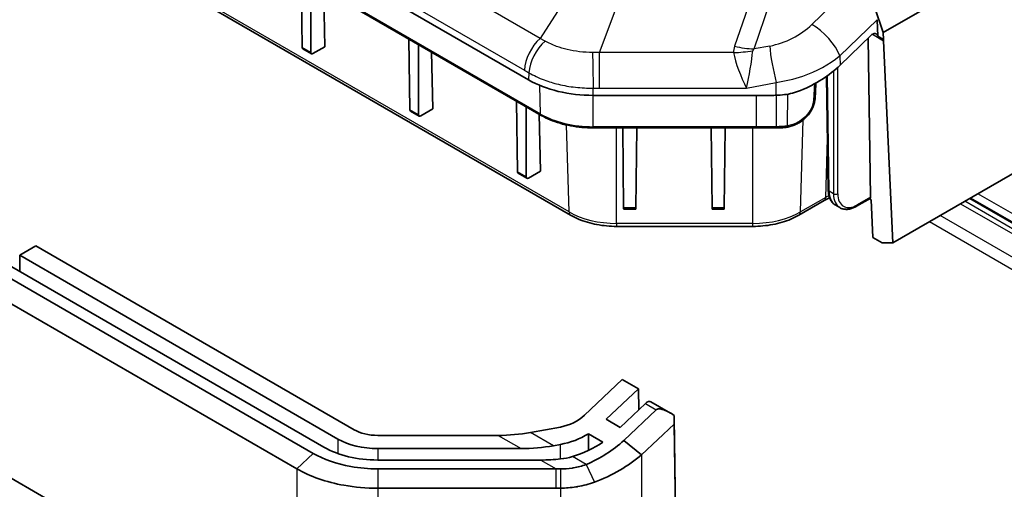
# Model space of a CAD drawing. Units: millimetres. Extents: x 0 to 3158, y 0 to 562.
# Drawn here: x 539 to 604, y 242 to 273 of the extents above; entities that cross this region are included whole.
import ezdxf

# ---------------------------------------------------------------- set-up
doc = ezdxf.new("R2010")
doc.units = ezdxf.units.MM
doc.layers.add('Visible (ISO)', color=7, linetype='Continuous', lineweight=35)
doc.layers.add('Visible Narrow (ISO)', color=7, linetype='Continuous', lineweight=25)

msp = doc.modelspace()

# ---------------------------------------------------------------- linework, layer by layer
at = {"layer": 'Visible (ISO)'}
for p, q in [((572.4629, 269.1499), (474.1542, 325.9085)), ((474.9843, 323.5778), (573.293, 266.8193)), ((479.077, 315.7796), (575.2183, 260.2725)), ((559.0279, 245.0633), (460.7192, 301.8218)), ((558.3208, 244.655), (460.0121, 301.4136)), ((458.9514, 300.3929), (557.2601, 243.6344)), ((635.3249, 295.1144), (595.727, 272.2525)), ((557.2601, 232.2035), (458.9514, 288.962)), ((596.3483, 258.4573), (635.5308, 281.0793)), ((557.6008, 271.2774), (557.5306, 275.9197)), ((558.1689, 270.9494), (558.1689, 275.5512)), ((559.0104, 275.0653), (559.0972, 271.3248)), ((595.727, 272.2525), (595.1728, 273.8809)), ((595.3731, 272.0138), (595.3273, 273.0976)), ((592.907, 270.1237), (594.9092, 272.0585)), ((595.3731, 272.0138), (595.7404, 271.8018)), ((595.7404, 271.8018), (595.727, 272.2525)), ((558.3091, 270.8699), (559.0972, 271.3248)), ((564.6719, 267.1949), (564.6017, 271.8372)), ((565.24, 266.8669), (565.24, 271.4687)), ((594.7416, 271.8965), (594.9008, 261.4591)), ((595.7519, 271.7209), (596.3483, 258.4573)), ((557.6431, 271.1868), (558.2095, 270.8598)), ((566.0815, 270.9828), (566.1682, 267.2423)), ((592.1214, 261.9274), (592.0097, 269.3834)), ((588.4049, 268.1353), (576.7055, 268.1353)), ((571.7429, 263.1124), (571.6728, 267.7547)), ((564.7141, 267.1043), (565.2806, 266.7773)), ((565.3802, 266.7874), (566.1682, 267.2423)), ((572.3111, 262.7844), (572.3111, 267.3862)), ((573.1525, 266.9004), (573.2393, 263.1599)), ((576.7055, 266.0003), (587.4049, 266.0003)), ((578.6967, 260.7499), (578.6402, 266.0003)), ((579.5002, 260.7499), (579.5566, 266.0003)), ((584.4967, 260.7499), (584.4402, 266.0003)), ((585.3002, 260.7499), (585.3566, 266.0003)), ((572.3516, 262.6948), (571.7852, 263.0218)), ((573.2393, 263.1599), (572.4513, 262.7049)), ((590.1928, 260.2725), (591.8491, 261.2287)), ((594.8611, 261.3685), (593.9778, 260.8586)), ((594.8204, 261.345), (594.9386, 261.2768)), ((595.0497, 258.8059), (594.9386, 261.2768)), ((601.4456, 261.4002), (625.2915, 247.6328)), ((578.6981, 260.6668), (579.4988, 260.6668)), ((584.4981, 260.6668), (585.2988, 260.6668)), ((592.8778, 260.7694), (592.6119, 260.923)), ((578.2381, 259.5431), (587.1729, 259.5431)), ((595.6474, 258.4609), (595.0497, 258.8059)), ((596.3483, 258.4573), (595.6474, 258.4609)), ((540.1377, 258.2557), (539.077, 257.6433)), ((540.1377, 258.2557), (561.0078, 246.2064)), ((539.077, 257.6433), (559.9471, 245.594)), ((539.077, 257.6433), (539.077, 256.5819)), ((576.119, 247.1564), (578.6043, 249.4975)), ((578.6043, 249.4975), (579.665, 248.8851)), ((579.665, 248.8851), (577.5437, 246.8869)), ((579.665, 248.8851), (579.686, 247.5083)), ((578.4629, 246.3561), (580.1325, 247.9289)), ((580.8396, 247.5207), (578.6996, 245.5048)), ((580.489, 248.0341), (581.7674, 247.296)), ((577.5437, 246.8869), (578.4629, 246.3561)), ((582.0034, 247.1488), (582.0068, 246.5805)), ((582.2075, 233.8271), (582.0067, 246.9958)), ((572.5921, 246.0238), (574.5634, 246.3833)), ((579.8667, 244.5646), (582.0068, 246.5805)), ((582.0068, 246.5805), (582.2054, 233.5537)), ((562.5634, 245.8343), (570.4628, 245.8343)), ((576.3885, 244.851), (576.3885, 245.9423)), ((577.3329, 245.397), (576.3885, 245.9423)), ((578.6996, 245.5048), (579.8667, 244.5646)), ((562.5634, 244.9683), (571.9628, 244.9683)), ((574.5634, 245.2437), (574.0921, 245.1578)), ((573.2628, 244.2178), (562.5634, 244.2178)), ((574.2628, 243.6404), (562.5634, 243.6404)), ((562.5634, 242.3661), (574.2628, 242.3661))]:
    msp.add_line(p, q, dxfattribs=at)
for centre, major_axis, ratio, start_param, end_param in [((595.0325, 271.721), (-0.2302, -0.4442), 0.6054207, 2.5550116, 4.2052662), ((595.3986, 271.5096), (-0.2364, -0.4408), 0.5971344, 2.3549326, 2.5638999), ((557.7422, 271.3605), (0.0987, 0.174), 0.5823664, 2.360481, 3.1371525), ((558.3104, 271.0325), (-0.1013, -0.1725), 0.5722902, 5.5108016, 7.0728713), ((588.6392, 272.4869), (5.7229, 2.2611), 0.7086009, 4.7235274, 5.2405362), ((576.7055, 271.5994), (-6, 0), 0.5773503, 0.7853982, 1.5707963), ((-4003.1395, 3128.2204), (-3171.3527, 5666.9791), 0.5884863, 3.894284, 3.894468), ((588.1549, 272.3621), (7.0741, -0.2319), 0.5966036, 4.7672869, 4.8098486), ((564.8133, 267.278), (0.0987, 0.174), 0.5823664, 2.360481, 3.1371525), ((565.3814, 266.95), (-0.1013, -0.1725), 0.5722902, 5.5108016, 7.0728713), ((587.4102, 428.6265), (281.5972, 0), 0.5775135, 4.7123701, 4.7169876), ((588.6832, 268.7905), (4.7496, 0), 0.5870951, 4.7170064, 4.8000721), ((571.8843, 263.1955), (0.0987, 0.174), 0.5823664, 2.360481, 3.1371525), ((572.4525, 262.8675), (-0.1013, -0.1725), 0.5722902, 5.5108016, 7.0728713), ((594.7593, 261.5407), (-0.1026, 0.1717), 0.5671877, 3.1331654, 3.9185635), ((578.6967, 260.8668), (-0.0014, 0.2), 0.0050382, 2.1949668, 3.1415567), ((579.5002, 260.8668), (-0.0014, -0.2), 0.0050382, 0.0000359, 0.9466259), ((584.4967, 260.8668), (-0.0014, 0.2), 0.0050382, 2.1949668, 3.1415567), ((585.3002, 260.8668), (-0.0014, -0.2), 0.0050382, 0.0000359, 0.9466259), ((580.239, 247.6011), (0.25, 0.433), 0.5773503, 0, 1.091277), ((574.5634, 248.0545), (-2.1186, -0.8367), 0.7086467, 1.297916, 2.0833141), ((582.0068, 246.5805), (0.0043, -0.5799), 0.007557, 2.369209, 2.9416336), ((562.5634, 247.1045), (2.2, 0), 0.5773503, 3.9269908, 4.712389), ((562.5634, 247.1045), (3.7, 0), 0.5773503, 3.9269908, 4.712389), ((570.4628, 249.9168), (7.0711, 0), 0.5773503, 4.712389, 5.0182679), ((574.5634, 248.0545), (-3.5631, -1.4072), 0.7086467, 1.297916, 1.8137698), ((562.5634, 247.1045), (-5, 0), 0.5773503, 0.7853982, 1.5707963), ((571.9628, 249.0508), (7.0711, 0), 0.5773503, 4.712389, 5.0182679), ((574.5634, 248.0545), (-4.815, -1.9016), 0.7086467, 1.4523623, 1.8849597), ((573.2628, 248.3002), (7.0711, 0), 0.5773503, 4.712389, 4.8973805)]:
    msp.add_ellipse(centre, major_axis=major_axis, ratio=ratio, start_param=start_param, end_param=end_param, dxfattribs=at)
for points, knots in [([(590.305, 268.4571), (590.1287, 268.3858), (589.9492, 268.3278), (589.4242, 268.1939), (589.0665, 268.1483), (588.7055, 268.1391)], [3.06690616, 3.06690616, 3.06690616, 3.06690616, 3.12232037, 3.12232037, 3.22966081, 3.22966081, 3.22966081, 3.22966081]), ([(591.2606, 267.9772), (591.2564, 267.8947), (591.2455, 267.8106), (591.2108, 267.6422), (591.1871, 267.5575), (591.1271, 267.3891), (591.091, 267.3056), (591.0065, 267.141), (590.958, 267.0599), (590.8499, 266.9037), (590.7905, 266.8286), (590.6603, 266.6849), (590.5897, 266.6165), (590.4394, 266.4895), (590.3598, 266.4309), (590.1948, 266.3255), (590.1085, 266.278), (589.8408, 266.1528), (589.651, 266.0929), (589.4611, 266.0563)], [-0.26753322, -0.26753322, -0.26753322, -0.26753322, -0.2407799, -0.2407799, -0.21402657, -0.21402657, -0.18727325, -0.18727325, -0.16051993, -0.16051993, -0.13376661, -0.13376661, -0.10701329, -0.10701329, -0.08025997, -0.08025997, -0.05350664, -0.05350664, 0, 0, 0, 0]), ([(573.293, 266.8193), (573.4743, 266.7146), (573.6689, 266.6187), (574.0803, 266.4461), (574.297, 266.3695), (574.7476, 266.2369), (574.9814, 266.1811), (575.4607, 266.0911), (575.7061, 266.0571), (576.2029, 266.0117), (576.4542, 266.0003), (576.7055, 266.0003)], [3.14159265, 3.14159265, 3.14159265, 3.14159265, 3.29867229, 3.29867229, 3.45575192, 3.45575192, 3.61283155, 3.61283155, 3.76991118, 3.76991118, 3.92699082, 3.92699082, 3.92699082, 3.92699082]), ([(589.4611, 266.0563), (589.4372, 266.0517), (589.4131, 266.0474), (589.365, 266.0396), (589.3409, 266.036), (589.2926, 266.0295), (589.2684, 266.0266), (589.2201, 266.0215), (589.1959, 266.0193), (589.1475, 266.0155), (589.1233, 266.0139), (589.0991, 266.0127)], [-0.033759245, -0.033759245, -0.033759245, -0.033759245, -0.027007396, -0.027007396, -0.020255547, -0.020255547, -0.013503698, -0.013503698, -0.006751849, -0.006751849, 0, 0, 0, 0]), ([(592.1214, 261.9274), (592.1227, 261.8407), (592.1299, 261.7563), (592.1566, 261.5938), (592.1762, 261.5157), (592.2282, 261.3677), (592.2608, 261.2978), (592.3392, 261.1686), (592.3852, 261.1094), (592.4897, 261.0049), (592.5484, 260.9597), (592.6119, 260.923)], [-1.8766752, -1.8766752, -1.8766752, -1.8766752, -1.71959557, -1.71959557, -1.56251593, -1.56251593, -1.4054363, -1.4054363, -1.24835667, -1.24835667, -1.09127703, -1.09127703, -1.09127703, -1.09127703]), ([(593.9778, 260.8586), (593.9033, 260.8156), (593.8279, 260.7788), (593.6763, 260.719), (593.6001, 260.696), (593.4482, 260.6653), (593.3724, 260.6576), (593.2232, 260.6592), (593.1497, 260.6686), (593.0084, 260.7055), (592.9407, 260.7332), (592.8778, 260.7694)], [1.57079633, 1.57079633, 1.57079633, 1.57079633, 1.72787596, 1.72787596, 1.88495559, 1.88495559, 2.04203522, 2.04203522, 2.19911486, 2.19911486, 2.35619449, 2.35619449, 2.35619449, 2.35619449]), ([(575.2183, 260.2725), (575.3829, 260.1774), (575.5582, 260.0911), (575.9263, 259.9367), (576.1191, 259.8686), (576.5182, 259.7512), (576.7245, 259.7019), (577.1464, 259.6228), (577.3619, 259.5929), (577.7977, 259.5531), (578.0179, 259.5431), (578.2381, 259.5431)], [3.14159265, 3.14159265, 3.14159265, 3.14159265, 3.29867229, 3.29867229, 3.45575192, 3.45575192, 3.61283155, 3.61283155, 3.76991118, 3.76991118, 3.92699082, 3.92699082, 3.92699082, 3.92699082]), ([(587.1729, 259.5431), (587.3932, 259.5431), (587.6134, 259.5531), (588.0491, 259.5929), (588.2647, 259.6228), (588.6865, 259.7019), (588.8928, 259.7512), (589.292, 259.8686), (589.4848, 259.9367), (589.8528, 260.0911), (590.0281, 260.1774), (590.1928, 260.2725)], [3.92699082, 3.92699082, 3.92699082, 3.92699082, 4.08407045, 4.08407045, 4.24115008, 4.24115008, 4.39822972, 4.39822972, 4.55530935, 4.55530935, 4.71238898, 4.71238898, 4.71238898, 4.71238898]), ([(580.8396, 247.5207), (580.844, 247.5248), (580.8486, 247.5286), (580.8624, 247.5388), (580.872, 247.5444), (580.9037, 247.5592), (580.9273, 247.5654), (580.998, 247.5758), (581.0487, 247.5729), (581.1781, 247.5544), (581.2647, 247.5286), (581.5392, 247.428), (581.7689, 247.3058), (582.0034, 247.1488)], [-0.20589164, -0.20589164, -0.20589164, -0.20589164, -0.20317131, -0.20317131, -0.19827386, -0.19827386, -0.18799144, -0.18799144, -0.16811911, -0.16811911, -0.13311319, -0.13311319, -0.04422602, -0.04422602, -0.04422602, -0.04422602]), ([(578.6996, 245.5048), (578.3577, 245.1827), (577.9743, 244.8846), (577.1445, 244.3524), (576.6979, 244.1184), (576.2314, 243.9236), (576.2311, 243.9235), (576.2308, 243.9234), (576.2304, 243.9232)], [0.38436946, 0.38436946, 0.38436946, 0.38436946, 0.53647652, 0.53647652, 0.68858358, 0.68858358, 0.68858358, 0.68869021, 0.68869021, 0.68869021, 0.68869021]), ([(562.5634, 243.6404), (561.9634, 243.6404), (561.3637, 243.6927), (559.8631, 243.9607), (559.0074, 244.2586), (558.3208, 244.655)], [2.07093559, 2.07093559, 2.07093559, 2.07093559, 2.25086414, 2.25086414, 2.54209164, 2.54209164, 2.54209164, 2.54209164]), ([(576.7803, 242.7681), (576.7807, 242.7682), (576.7811, 242.7684), (576.7815, 242.7685), (577.3646, 242.9841), (577.9228, 243.2471), (578.9601, 243.8517), (579.4393, 244.1931), (579.8667, 244.5646)], [-0.68869021, -0.68869021, -0.68869021, -0.68869021, -0.68858358, -0.68858358, -0.68858358, -0.53647652, -0.53647652, -0.38436946, -0.38436946, -0.38436946, -0.38436946]), ([(557.2601, 243.6344), (558.1184, 243.1388), (559.188, 242.7665), (561.0638, 242.4315), (561.8134, 242.3661), (562.5634, 242.3661)], [-2.54209164, -2.54209164, -2.54209164, -2.54209164, -2.25086414, -2.25086414, -2.07093559, -2.07093559, -2.07093559, -2.07093559]), ([(574.5497, 243.6356), (574.5019, 243.6359), (574.4541, 243.6364), (574.3584, 243.638), (574.3106, 243.6391), (574.2628, 243.6404)], [0.870932672, 0.870932672, 0.870932672, 0.870932672, 0.885966038, 0.885966038, 0.900999403, 0.900999403, 0.900999403, 0.900999403]), ([(576.2304, 243.9232), (576.0973, 243.8721), (575.9609, 243.8279), (575.6831, 243.7536), (575.5418, 243.7233), (575.3988, 243.6998), (575.3896, 243.6983), (575.3804, 243.6968), (575.3564, 243.693), (575.3417, 243.6908), (575.3222, 243.6879), (575.3175, 243.6872), (575.3128, 243.6865), (575.0619, 243.6501), (574.8064, 243.634), (574.5497, 243.6356)], [0.68869021, 0.68869021, 0.68869021, 0.68869021, 0.73485897, 0.73485897, 0.78102773, 0.78102773, 0.78102773, 0.78400045, 0.78400045, 0.7887568, 0.7887568, 0.79026148, 0.79026148, 0.79026148, 0.87093267, 0.87093267, 0.87093267, 0.87093267]), ([(574.2628, 242.3661), (574.3129, 242.3661), (574.363, 242.3664), (574.4632, 242.3675), (574.5133, 242.3684), (574.5634, 242.3695)], [-0.900999403, -0.900999403, -0.900999403, -0.900999403, -0.885966038, -0.885966038, -0.870932672, -0.870932672, -0.870932672, -0.870932672]), ([(574.5634, 242.3695), (574.8995, 242.3755), (575.2352, 242.4031), (575.5659, 242.4549), (575.5721, 242.4559), (575.5783, 242.4569), (575.6039, 242.4609), (575.6234, 242.4641), (575.655, 242.4695), (575.6671, 242.4715), (575.6793, 242.4737), (575.8679, 242.5065), (576.0546, 242.5473), (576.4223, 242.6454), (576.6033, 242.7026), (576.7803, 242.7681)], [-0.87093267, -0.87093267, -0.87093267, -0.87093267, -0.79026148, -0.79026148, -0.79026148, -0.7887568, -0.7887568, -0.78400045, -0.78400045, -0.78102773, -0.78102773, -0.78102773, -0.73485897, -0.73485897, -0.68869021, -0.68869021, -0.68869021, -0.68869021])]:
    msp.add_open_spline(points, degree=3, knots=knots, dxfattribs=at)
for points in [[(591.8491, 261.2287), (591.9622, 261.2941), (592.0836, 261.3562), (592.2122, 261.4143)], [(575.3326, 244.4416), (575.0832, 244.3667), (574.825, 244.3157), (574.5634, 244.2874)]]:
    msp.add_open_spline(points, degree=3, dxfattribs=at)
at = {"layer": 'Visible Narrow (ISO)'}
for p, q in [((573.2152, 271.8753), (475.4902, 328.2969)), ((474.4662, 326.2171), (572.1912, 269.7956)), ((573.2517, 266.9052), (474.943, 323.6637)), ((575.1149, 260.4872), (478.9737, 315.9944)), ((577.6989, 278.7936), (573.2152, 271.8753)), ((577.1182, 270.9419), (579.8334, 278.2831)), ((593.857, 275.4985), (591.043, 272.7791)), ((587.0195, 274.3847), (585.9735, 271.3511)), ((587.2511, 271.1759), (588.2971, 274.2096)), ((592.8813, 270.7339), (595.3273, 273.0976)), ((595.021, 272.1429), (595.7519, 271.7209)), ((588.2797, 271.3723), (587.2511, 271.1759)), ((558.1689, 270.9494), (557.6008, 271.2774)), ((585.9116, 270.9419), (577.1182, 270.9419)), ((577.1182, 268.6173), (577.1182, 270.9419)), ((592.8813, 270.7339), (592.907, 270.1237)), ((572.4829, 269.623), (572.4629, 269.1499)), ((592.1799, 261.8488), (592.0664, 269.4238)), ((592.4636, 269.7289), (592.4636, 261.685)), ((592.7465, 261.685), (592.7465, 269.9732)), ((573.2517, 266.9052), (573.1936, 268.7907)), ((586.757, 268.6173), (588.7055, 268.9893)), ((588.7055, 268.1391), (588.7055, 268.9893)), ((576.7055, 268.1353), (576.7055, 268.6132)), ((576.7055, 266.0792), (576.7055, 268.1353)), ((577.1182, 268.6173), (586.757, 268.6173)), ((587.4049, 266.0792), (587.4049, 268.1353)), ((588.7055, 268.1391), (588.7055, 266.0809)), ((589.4558, 266.1331), (589.4698, 268.2166)), ((565.24, 266.8669), (564.6719, 267.1949)), ((575.1149, 260.4872), (574.9393, 266.1946)), ((590.2961, 260.4872), (590.482, 266.526)), ((576.7055, 266.0792), (576.7055, 266.0003)), ((587.4049, 266.0792), (576.7055, 266.0792)), ((578.2381, 259.7403), (578.2381, 266.0003)), ((587.1729, 259.7403), (587.1729, 266.0003)), ((587.4049, 266.0792), (587.4049, 266.0003)), ((591.9525, 261.4435), (592.0709, 265.2933)), ((572.3111, 262.7844), (571.7429, 263.1124)), ((592.4636, 261.685), (592.1799, 261.8488)), ((625.7843, 247.9173), (601.9384, 261.6847)), ((591.9525, 261.4435), (590.2961, 260.4872)), ((594.9008, 261.4591), (594.0192, 260.9501)), ((600.7987, 261.0267), (624.6445, 247.2593)), ((624.9224, 247.4197), (601.0765, 261.1871)), ((601.387, 261.3664), (625.2329, 247.5989)), ((579.5002, 260.7499), (578.6967, 260.7499)), ((585.3002, 260.7499), (584.4967, 260.7499)), ((578.2381, 259.7403), (578.2381, 259.5431)), ((587.1729, 259.7403), (578.2381, 259.7403)), ((587.1729, 259.5431), (587.1729, 259.7403)), ((598.769, 259.8549), (618.2718, 248.5949)), ((623.3094, 246.4884), (599.4635, 260.2559)), ((580.1325, 247.9289), (580.8396, 247.5207)), ((559.9471, 245.594), (559.9471, 244.6445)), ((570.4628, 245.8343), (571.9628, 244.9683)), ((574.0921, 245.1578), (572.5921, 246.0238)), ((562.5634, 244.9683), (562.5634, 244.2178)), ((574.5634, 244.2874), (574.5634, 245.2437)), ((558.3208, 244.655), (557.2601, 243.6344)), ((573.2628, 244.2178), (574.2628, 243.6404)), ((576.2304, 243.9232), (575.3326, 244.4416)), ((579.8667, 244.5646), (579.8667, 232.2035)), ((557.2601, 243.6344), (557.2601, 232.2035)), ((562.5634, 243.6404), (562.5634, 242.3661)), ((574.2628, 242.3661), (574.2628, 243.6404)), ((574.5497, 243.6356), (574.5634, 242.3695)), ((576.2304, 243.9232), (576.7803, 242.7681)), ((562.5634, 242.3661), (562.5634, 230.9352)), ((574.5634, 242.3695), (574.5634, 230.9352))]:
    msp.add_line(p, q, dxfattribs=at)
for centre, major_axis, ratio, start_param, end_param in [((588.236, 274.3334), (-3.7639, -1.4871), 0.7086009, 1.3089833, 2.0989435), ((591.4688, 271.4678), (-1.3898, 1.4382), 0.3853422, 3.8572744, 5.3804331), ((573.6037, 270.5295), (1, 1.7321), 0.5773503, 1.0636978, 2.3062361), ((573.8953, 270.3569), (-1.0362, -1.7107), 0.5643774, 4.210563, 5.4598266), ((624.1354, 273.0656), (-38.2233, -2.1335), 0.1630478, 6.2166781, 6.2816177), ((585.9735, 275.1099), (-5.6722, 1.9559), 0.6049997, 1.776465, 1.9987806), ((588.7055, 270.061), (-0.375, 1.9645), 0.1181742, 0.8176218, 2.1250997), ((576.7055, 269.6849), (-0.0395, 1.9996), 0.0125355, 0.8869302, 2.1361938), ((585.9116, 274.7008), (-5.9936, -0.2768), 0.6260653, 1.5418945, 1.7523377), ((586.757, 269.689), (0.7909, -1.9932), 0.2081525, 3.9529635, 5.1955018), ((586.757, 269.689), (0.3741, 2.106), 0.1007393, 4.1964953, 5.4390336), ((624.1354, 276.8245), (-36.9707, -5.7806), 0.0416508, 6.2079832, 6.2729228), ((591.0609, 267.9874), (0.1997, -0.0101), 0.5901053, 5.2762252, 6.2831853), ((573.393, 266.9925), (-0.1, -0.1732), 0.5773503, 5.5326937, 6.2831853), ((576.7055, 268.8993), (-4.8845, 0), 0.5773503, 0.7853982, 1.5707963), ((588.7046, 266.202), (0.0005, -0.2), 0.0037729, 0, 0.9204054), ((589.0888, 266.2124), (0.0103, -0.1997), 0.072719, 0, 0.9185326), ((589.4232, 266.2527), (0.0379, -0.1964), 0.0592148, 0, 0.9048593), ((592.3214, 261.9304), (-0.2, -0.003), 0.5671862, 0, 0.7768225), ((593.6012, 262.6612), (-0.9835, -1.7415), 0.5892496, 5.4921853, 6.2775835), ((593.8778, 262.5015), (-1, -1.7321), 0.5773503, 5.4977871, 6.2831853), ((592.605, 261.7666), (0.2, 0), 0.5773503, 3.9269908, 5.4977871), ((594.0192, 262.4198), (-0.9, -1.5588), 0.5773503, 5.4977871, 7.0685835), ((591.5991, 261.6618), (0.25, -0.433), 0.5773503, 0, 0.7504916), ((594.769, 259.8174), (-3.9831, 0), 0.5773503, 5.4241788, 5.4977871), ((575.4683, 260.7055), (-0.25, -0.433), 0.5773503, 5.5326937, 6.2831853), ((578.2381, 262.2904), (-4.4169, 0), 0.5773503, 0.7853982, 1.5707963), ((587.1729, 262.2904), (-4.4169, 0), 0.5773503, 1.5707963, 2.3561945), ((589.9428, 260.7055), (0.25, -0.433), 0.5773503, 0, 0.7504916), ((593.8778, 261.0318), (0.1, -0.1732), 0.5773503, 0, 0.7853982)]:
    msp.add_ellipse(centre, major_axis=major_axis, ratio=ratio, start_param=start_param, end_param=end_param, dxfattribs=at)
for points, knots in [([(573.5473, 271.6925), (573.4922, 271.7236), (573.4369, 271.7544), (573.3262, 271.8153), (573.2707, 271.8455), (573.2152, 271.8753)], [-0.04127405, -0.04127405, -0.04127405, -0.04127405, -0.020637025, -0.020637025, 0, 0, 0, 0]), ([(576.6611, 270.9478), (576.375, 270.9488), (576.0871, 270.9659), (575.5227, 271.0319), (575.2475, 271.0806), (574.9827, 271.144), (574.7458, 271.2008), (574.5162, 271.2697), (574.0302, 271.4474), (573.7771, 271.563), (573.5473, 271.6925)], [-0.31111735, -0.31111735, -0.31111735, -0.31111735, -0.23333801, -0.23333801, -0.15555867, -0.15555867, -0.15555867, -0.08594993, -0.08594993, 0, 0, 0, 0]), ([(577.1182, 270.9419), (577.0418, 270.9437), (576.9655, 270.945), (576.8131, 270.947), (576.7371, 270.9476), (576.6611, 270.9478)], [-0.04127405, -0.04127405, -0.04127405, -0.04127405, -0.020637025, -0.020637025, 0, 0, 0, 0]), ([(588.7055, 268.9893), (589.2952, 269.064), (589.8845, 269.2009), (591.3478, 269.7026), (592.1789, 270.1565), (592.8585, 270.715), (592.8699, 270.7244), (592.8813, 270.7339)], [0.79662627, 0.79662627, 0.79662627, 0.79662627, 1.0972881, 1.0972881, 1.57834703, 1.57834703, 1.58658646, 1.58658646, 1.58658646, 1.58658646]), ([(572.1912, 269.7956), (572.2399, 269.7675), (572.2885, 269.739), (572.3857, 269.6815), (572.4343, 269.6524), (572.4829, 269.623)], [0, 0, 0, 0, 0.020637025, 0.020637025, 0.04127405, 0.04127405, 0.04127405, 0.04127405]), ([(572.4829, 269.623), (572.787, 269.4417), (573.1263, 269.2802), (573.7825, 269.0336), (574.0942, 268.9386), (574.4167, 268.8614), (574.7771, 268.775), (575.1528, 268.7102), (575.9231, 268.6265), (576.3161, 268.608), (576.7055, 268.6132)], [0, 0, 0, 0, 0.08594993, 0.08594993, 0.15555867, 0.15555867, 0.15555867, 0.23333801, 0.23333801, 0.31111735, 0.31111735, 0.31111735, 0.31111735]), ([(591.2147, 268.8881), (591.2107, 268.8105), (591.2067, 268.733), (591.1893, 268.3977), (591.1759, 268.14), (591.1625, 267.8824)], [-0.12467697, -0.12467697, -0.12467697, -0.12467697, -0.09583376, -0.09583376, 0, 0, 0, 0]), ([(576.7055, 268.6132), (576.7743, 268.6145), (576.8431, 268.6155), (576.9807, 268.6169), (577.0495, 268.6173), (577.1182, 268.6173)], [0, 0, 0, 0, 0.020637025, 0.020637025, 0.04127405, 0.04127405, 0.04127405, 0.04127405]), ([(591.1625, 267.8824), (591.1499, 267.6393), (591.0668, 267.3728), (590.7367, 266.8204), (590.4575, 266.5488), (589.9181, 266.2561), (589.688, 266.177), (589.4558, 266.1331)], [-0.26753322, -0.26753322, -0.26753322, -0.26753322, -0.17714304, -0.17714304, -0.06813194, -0.06813194, 0, 0, 0, 0]), ([(588.7055, 266.0809), (588.4897, 266.0803), (588.2738, 266.0799), (587.8403, 266.0793), (587.6226, 266.0792), (587.4049, 266.0792)], [-0.12997201, -0.12997201, -0.12997201, -0.12997201, -0.0652608, -0.0652608, 0, 0, 0, 0]), ([(589.1066, 266.0918), (589.04, 266.0883), (588.9732, 266.0857), (588.8394, 266.0821), (588.7725, 266.0811), (588.7055, 266.0809)], [-0.038466599, -0.038466599, -0.038466599, -0.038466599, -0.0192333, -0.0192333, 0, 0, 0, 0]), ([(589.4558, 266.1331), (589.3982, 266.1223), (589.3402, 266.1134), (589.2236, 266.0997), (589.1651, 266.0948), (589.1066, 266.0918)], [-0.033759245, -0.033759245, -0.033759245, -0.033759245, -0.016879622, -0.016879622, 0, 0, 0, 0])]:
    msp.add_open_spline(points, degree=3, knots=knots, dxfattribs=at)

doc.saveas('drawing.dxf')
